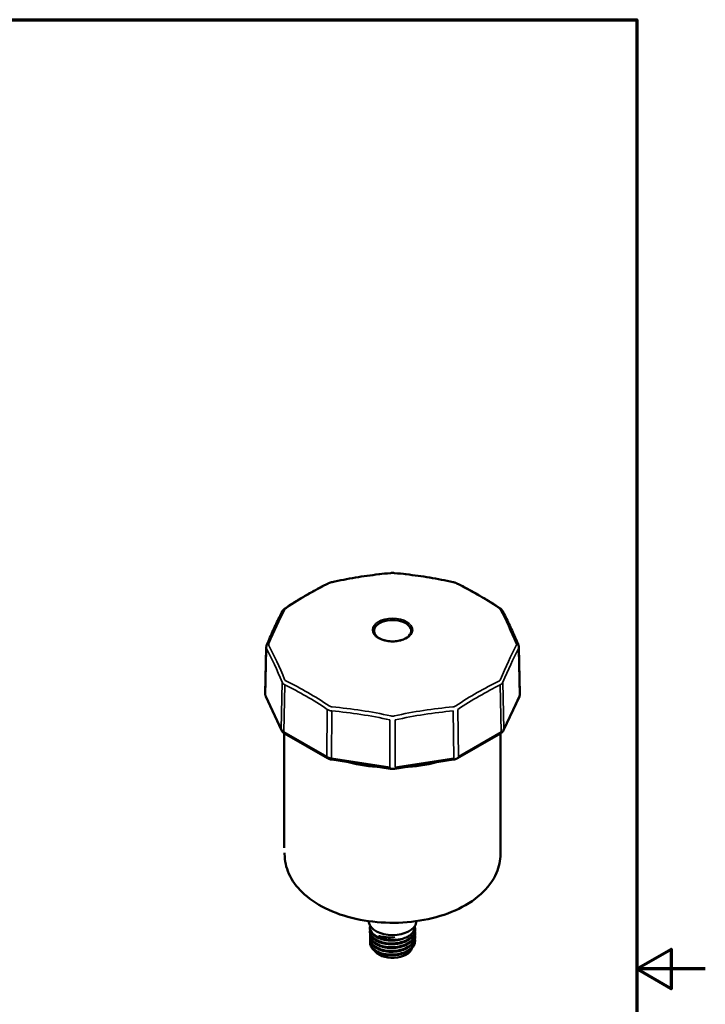
# Model space of a CAD drawing. Units: millimetres. Extents: x 0 to 420, y 0 to 594.
# Drawn here: x 220 to 420, y 287 to 574 of the extents above; entities that cross this region are included whole.
import ezdxf

# ---------------------------------------------------------------- set-up
doc = ezdxf.new("R2010")
doc.units = ezdxf.units.MM
doc.header["$LTSCALE"] = 2
for name, color, linetype, lineweight in [('Rahmen (ISO)', 7, 'Continuous', 70), ('Sichtbar (ISO)', 7, 'Continuous', 50), ('Sichtbar schmal (ISO)', 7, 'Continuous', 35)]:
    doc.layers.add(name, color=color, linetype=linetype, lineweight=lineweight)

# ---------------------------------------------------------------- blocks, each defined once
blk = doc.blocks.new('Ränder Standardrahmen')
at = {"layer": 'Rahmen (ISO)', "flags": 128}
for points in [[(10, 10), (10, 287), (200, 287), (200, 10), (10, 10)], [(210, 148.5), (200, 148.5), (205, 151.39), (205, 145.61), (200, 148.5)]]:
    blk.add_lwpolyline(points, dxfattribs=at)

msp = doc.modelspace()

# ---------------------------------------------------------------- linework, layer by layer
at = {"layer": 'Sichtbar (ISO)'}
for p, q in [((291.615, 377.275), (291.916, 390.879)), ((365.906, 377.275), (365.605, 390.879)), ((296.35, 366.662), (291.775, 376.519)), ((365.745, 376.519), (361.17, 366.662)), ((297.16, 332.331), (297.16, 365.769)), ((309.773, 358.483), (297.275, 365.699)), ((360.246, 365.699), (347.747, 358.483)), ((360.26, 330.538), (360.26, 365.707)), ((328.09, 355.421), (311.017, 358.062)), ((346.504, 358.062), (329.431, 355.421)), ((297.26, 330.538), (297.26, 330.881))]:
    msp.add_line(p, q, dxfattribs=at)
for centre, major_axis, start_param, end_param in [((328.76, 395.652), (5.42, 0), 5.4710462, 10.2369171), ((328.76, 373.973), (31.6, 0), 4.2935653, 4.6076139), ((328.76, 373.973), (31.5, 0), 4.3150794, 4.5860998), ((328.76, 373.973), (31.6, 0), 4.8171641, 5.1312127), ((328.76, 373.973), (31.5, 0), 4.8386782, 5.1096985), ((328.76, 310.857), (-6.9, 0), 0.0781037, 3.0634889), ((328.76, 303.509), (5.691, 0), 3.4713178, 6.1308565)]:
    msp.add_ellipse(centre, major_axis=major_axis, ratio=0.5773503, start_param=start_param, end_param=end_param, dxfattribs=at)
for points, knots in [([(328.151, 412.51), (327.017, 412.405), (325.882, 412.286), (323.61, 412.02), (322.473, 411.872), (320.199, 411.549), (319.062, 411.373), (316.787, 410.993), (315.65, 410.788), (313.378, 410.352), (312.242, 410.12), (311.108, 409.873)], [3.06689968, 3.06689968, 3.06689968, 3.06689968, 3.09677687, 3.09677687, 3.12665406, 3.12665406, 3.15653125, 3.15653125, 3.18640844, 3.18640844, 3.21628563, 3.21628563, 3.21628563, 3.21628563]), ([(328.151, 412.51), (328.231, 412.517), (328.311, 412.523), (328.474, 412.532), (328.556, 412.535), (328.72, 412.538), (328.801, 412.538), (328.965, 412.535), (329.047, 412.532), (329.209, 412.523), (329.29, 412.517), (329.37, 412.51)], [0, 0, 0, 0, 0.02089775, 0.02089775, 0.0417955, 0.0417955, 0.06269324, 0.06269324, 0.08359099, 0.08359099, 0.10448874, 0.10448874, 0.10448874, 0.10448874]), ([(346.412, 409.873), (345.278, 410.12), (344.143, 410.352), (341.87, 410.788), (340.733, 410.993), (338.459, 411.373), (337.322, 411.549), (335.048, 411.872), (333.911, 412.02), (331.639, 412.286), (330.504, 412.405), (329.37, 412.51)], [3.06689968, 3.06689968, 3.06689968, 3.06689968, 3.09677687, 3.09677687, 3.12665406, 3.12665406, 3.15653125, 3.15653125, 3.18640844, 3.18640844, 3.21628563, 3.21628563, 3.21628563, 3.21628563]), ([(309.982, 409.494), (309.151, 409.085), (308.318, 408.661), (306.652, 407.784), (305.819, 407.331), (304.151, 406.396), (303.317, 405.915), (301.649, 404.924), (300.815, 404.414), (299.149, 403.367), (298.316, 402.83), (297.484, 402.279)], [4.637696, 4.637696, 4.637696, 4.637696, 4.66757319, 4.66757319, 4.69745038, 4.69745038, 4.72732758, 4.72732758, 4.75720477, 4.75720477, 4.78708196, 4.78708196, 4.78708196, 4.78708196]), ([(309.982, 409.494), (310.05, 409.528), (310.12, 409.56), (310.263, 409.62), (310.336, 409.648), (310.484, 409.701), (310.559, 409.726), (310.712, 409.774), (310.79, 409.796), (310.948, 409.837), (311.028, 409.856), (311.108, 409.873)], [0, 0, 0, 0, 0.02089775, 0.02089775, 0.0417955, 0.0417955, 0.06269324, 0.06269324, 0.08359099, 0.08359099, 0.10448874, 0.10448874, 0.10448874, 0.10448874]), ([(346.412, 409.873), (346.493, 409.856), (346.572, 409.837), (346.73, 409.796), (346.808, 409.774), (346.962, 409.726), (347.037, 409.701), (347.185, 409.648), (347.258, 409.62), (347.401, 409.56), (347.47, 409.528), (347.538, 409.494)], [0, 0, 0, 0, 0.02089775, 0.02089775, 0.0417955, 0.0417955, 0.06269324, 0.06269324, 0.08359099, 0.08359099, 0.10448874, 0.10448874, 0.10448874, 0.10448874]), ([(360.037, 402.279), (359.205, 402.83), (358.372, 403.367), (356.705, 404.414), (355.872, 404.924), (354.204, 405.915), (353.37, 406.396), (351.702, 407.331), (350.868, 407.784), (349.202, 408.661), (348.37, 409.085), (347.538, 409.494)], [1.49610335, 1.49610335, 1.49610335, 1.49610335, 1.52598054, 1.52598054, 1.55585773, 1.55585773, 1.58573492, 1.58573492, 1.61561211, 1.61561211, 1.6454893, 1.6454893, 1.6454893, 1.6454893]), ([(296.631, 401.388), (296.327, 400.803), (296.024, 400.203), (295.416, 398.975), (295.111, 398.347), (294.502, 397.062), (294.197, 396.405), (293.587, 395.063), (293.282, 394.379), (292.672, 392.982), (292.367, 392.27), (292.062, 391.545)], [3.06689968, 3.06689968, 3.06689968, 3.06689968, 3.09677687, 3.09677687, 3.12665406, 3.12665406, 3.15653125, 3.15653125, 3.18640844, 3.18640844, 3.21628563, 3.21628563, 3.21628563, 3.21628563]), ([(296.631, 401.388), (296.672, 401.468), (296.718, 401.542), (296.818, 401.682), (296.871, 401.747), (296.981, 401.869), (297.039, 401.927), (297.159, 402.036), (297.221, 402.088), (297.35, 402.187), (297.416, 402.234), (297.484, 402.279)], [0, 0, 0, 0, 0.02089775, 0.02089775, 0.0417955, 0.0417955, 0.06269324, 0.06269324, 0.08359099, 0.08359099, 0.10448874, 0.10448874, 0.10448874, 0.10448874]), ([(360.037, 402.279), (360.105, 402.234), (360.171, 402.187), (360.299, 402.088), (360.362, 402.036), (360.482, 401.927), (360.539, 401.869), (360.65, 401.747), (360.703, 401.682), (360.802, 401.542), (360.849, 401.468), (360.89, 401.388)], [0, 0, 0, 0, 0.02089775, 0.02089775, 0.0417955, 0.0417955, 0.06269324, 0.06269324, 0.08359099, 0.08359099, 0.10448874, 0.10448874, 0.10448874, 0.10448874]), ([(365.458, 391.545), (365.154, 392.27), (364.848, 392.982), (364.238, 394.379), (363.933, 395.063), (363.323, 396.405), (363.019, 397.062), (362.409, 398.347), (362.105, 398.975), (361.497, 400.203), (361.193, 400.803), (360.89, 401.388)], [3.06689968, 3.06689968, 3.06689968, 3.06689968, 3.09677687, 3.09677687, 3.12665406, 3.12665406, 3.15653125, 3.15653125, 3.18640844, 3.18640844, 3.21628563, 3.21628563, 3.21628563, 3.21628563]), ([(291.916, 390.879), (291.917, 390.927), (291.92, 390.975), (291.93, 391.068), (291.937, 391.114), (291.954, 391.205), (291.964, 391.25), (291.988, 391.337), (292.001, 391.38), (292.03, 391.464), (292.045, 391.505), (292.062, 391.545)], [0.054797766, 0.054797766, 0.054797766, 0.054797766, 0.06473596, 0.06473596, 0.074674155, 0.074674155, 0.084612349, 0.084612349, 0.094550544, 0.094550544, 0.104488738, 0.104488738, 0.104488738, 0.104488738]), ([(324.951, 393.422), (325.356, 393.209), (325.821, 393.029), (326.827, 392.753), (327.368, 392.657), (328.477, 392.562), (329.044, 392.562), (330.152, 392.657), (330.693, 392.753), (331.7, 393.029), (332.165, 393.209), (332.57, 393.422)], [4.7588603, 4.7588603, 4.7588603, 4.7588603, 5.054431, 5.054431, 5.3500018, 5.3500018, 5.6455725, 5.6455725, 5.9411433, 5.9411433, 6.236714, 6.236714, 6.236714, 6.236714]), ([(365.458, 391.545), (365.475, 391.505), (365.491, 391.464), (365.52, 391.38), (365.533, 391.337), (365.556, 391.25), (365.567, 391.205), (365.584, 391.114), (365.591, 391.068), (365.601, 390.975), (365.604, 390.927), (365.605, 390.879)], [0, 0, 0, 0, 0.009938195, 0.009938195, 0.019876389, 0.019876389, 0.029814584, 0.029814584, 0.039752778, 0.039752778, 0.049690973, 0.049690973, 0.049690973, 0.049690973]), ([(291.615, 377.275), (291.614, 377.223), (291.615, 377.17), (291.623, 377.065), (291.629, 377.012), (291.646, 376.909), (291.658, 376.858), (291.684, 376.757), (291.7, 376.708), (291.735, 376.612), (291.754, 376.565), (291.775, 376.519)], [-0.01277521, -0.01277521, -0.01277521, -0.01277521, 0.04213154, 0.04213154, 0.0970383, 0.0970383, 0.15194506, 0.15194506, 0.20685182, 0.20685182, 0.26175858, 0.26175858, 0.26175858, 0.26175858]), ([(365.745, 376.519), (365.766, 376.565), (365.786, 376.612), (365.821, 376.708), (365.836, 376.757), (365.863, 376.858), (365.874, 376.909), (365.892, 377.012), (365.898, 377.065), (365.906, 377.17), (365.907, 377.223), (365.906, 377.275)], [-0.26175858, -0.26175858, -0.26175858, -0.26175858, -0.20685182, -0.20685182, -0.15194506, -0.15194506, -0.0970383, -0.0970383, -0.04213154, -0.04213154, 0.01277521, 0.01277521, 0.01277521, 0.01277521]), ([(296.35, 366.662), (296.391, 366.574), (296.438, 366.492), (296.541, 366.336), (296.597, 366.264), (296.717, 366.128), (296.781, 366.064), (296.914, 365.946), (296.983, 365.892), (297.126, 365.79), (297.199, 365.743), (297.275, 365.699)], [-0.26175858, -0.26175858, -0.26175858, -0.26175858, -0.15705515, -0.15705515, -0.05235172, -0.05235172, 0.05235172, 0.05235172, 0.15705515, 0.15705515, 0.26175858, 0.26175858, 0.26175858, 0.26175858]), ([(360.246, 365.699), (360.321, 365.743), (360.395, 365.79), (360.538, 365.892), (360.607, 365.946), (360.74, 366.064), (360.803, 366.128), (360.923, 366.264), (360.98, 366.336), (361.083, 366.492), (361.13, 366.574), (361.17, 366.662)], [-0.26175858, -0.26175858, -0.26175858, -0.26175858, -0.15705515, -0.15705515, -0.05235172, -0.05235172, 0.05235172, 0.05235172, 0.15705515, 0.15705515, 0.26175858, 0.26175858, 0.26175858, 0.26175858]), ([(309.773, 358.483), (309.849, 358.44), (309.926, 358.399), (310.084, 358.325), (310.165, 358.292), (310.329, 358.23), (310.413, 358.202), (310.582, 358.153), (310.668, 358.131), (310.841, 358.092), (310.929, 358.076), (311.017, 358.062)], [-0.26175858, -0.26175858, -0.26175858, -0.26175858, -0.15705515, -0.15705515, -0.05235172, -0.05235172, 0.05235172, 0.05235172, 0.15705515, 0.15705515, 0.26175858, 0.26175858, 0.26175858, 0.26175858]), ([(346.504, 358.062), (346.592, 358.076), (346.68, 358.092), (346.853, 358.131), (346.939, 358.153), (347.108, 358.202), (347.192, 358.23), (347.356, 358.292), (347.436, 358.325), (347.594, 358.399), (347.672, 358.44), (347.747, 358.483)], [-0.26175858, -0.26175858, -0.26175858, -0.26175858, -0.15705515, -0.15705515, -0.05235172, -0.05235172, 0.05235172, 0.05235172, 0.15705515, 0.15705515, 0.26175858, 0.26175858, 0.26175858, 0.26175858]), ([(328.09, 355.421), (328.178, 355.407), (328.267, 355.396), (328.446, 355.38), (328.536, 355.375), (328.715, 355.369), (328.805, 355.369), (328.985, 355.375), (329.075, 355.38), (329.254, 355.396), (329.342, 355.407), (329.431, 355.421)], [-0.26175858, -0.26175858, -0.26175858, -0.26175858, -0.15705515, -0.15705515, -0.05235172, -0.05235172, 0.05235172, 0.05235172, 0.15705515, 0.15705515, 0.26175858, 0.26175858, 0.26175858, 0.26175858]), ([(297.26, 330.538), (297.26, 328.559), (297.707, 326.589), (299.415, 322.789), (300.737, 320.989), (304.242, 317.556), (306.538, 315.992), (311.834, 313.353), (314.872, 312.312), (321.271, 310.889), (324.629, 310.505), (331.35, 310.406), (334.711, 310.686), (341.157, 311.894), (344.241, 312.824), (349.857, 315.315), (352.387, 316.881), (356.496, 320.573), (358.116, 322.689), (359.86, 326.798), (360.26, 328.665), (360.26, 330.538)], [6.1557279, 6.1557279, 6.1557279, 6.1557279, 6.4096453, 6.4096453, 6.6883495, 6.6883495, 7.014548, 7.014548, 7.3590356, 7.3590356, 7.7008498, 7.7008498, 8.0404238, 8.0404238, 8.3816664, 8.3816664, 8.7262453, 8.7262453, 9.0569493, 9.0569493, 9.2973205, 9.2973205, 9.2973205, 9.2973205]), ([(322.235, 309.562), (322.234, 309.557), (322.232, 309.553), (322.202, 309.451), (322.18, 309.353), (322.135, 309.061), (322.131, 308.866), (322.177, 308.477), (322.226, 308.283), (322.34, 307.997), (322.385, 307.902), (322.488, 307.714), (322.547, 307.621), (322.677, 307.437), (322.749, 307.347), (322.906, 307.168), (322.992, 307.08), (323.175, 306.909), (323.273, 306.826), (323.481, 306.664), (323.591, 306.586), (323.822, 306.435), (323.942, 306.363), (324.193, 306.224), (324.323, 306.158), (324.594, 306.031), (324.735, 305.971), (325.023, 305.858), (325.172, 305.805), (325.475, 305.706), (325.631, 305.661), (325.947, 305.577), (326.108, 305.539), (326.435, 305.47), (326.602, 305.44), (326.94, 305.387), (327.111, 305.365), (327.456, 305.328), (327.63, 305.313), (327.98, 305.293), (328.156, 305.287), (328.508, 305.283), (328.684, 305.285), (329.036, 305.297), (329.213, 305.308), (329.566, 305.337), (329.741, 305.355), (330.09, 305.401), (330.263, 305.427), (330.605, 305.489), (330.774, 305.524), (331.108, 305.601), (331.272, 305.644), (331.596, 305.736), (331.756, 305.787), (332.069, 305.895), (332.222, 305.953), (332.623, 306.119), (332.865, 306.233), (333.32, 306.48), (333.533, 306.611), (333.732, 306.752)], [16.7546561, 16.7546561, 16.7546561, 16.7546561, 16.7571053, 16.7571053, 16.8055619, 16.8055619, 16.9015448, 16.9015448, 16.9977814, 16.9977814, 17.0467562, 17.0467562, 17.0965645, 17.0965645, 17.1473037, 17.1473037, 17.1986687, 17.1986687, 17.2501717, 17.2501717, 17.3018208, 17.3018208, 17.3536758, 17.3536758, 17.4058312, 17.4058312, 17.4579291, 17.4579291, 17.5097666, 17.5097666, 17.5615094, 17.5615094, 17.6133344, 17.6133344, 17.6654122, 17.6654122, 17.7172709, 17.7172709, 17.7689096, 17.7689096, 17.820512, 17.820512, 17.8722619, 17.8722619, 17.9243304, 17.9243304, 17.9760949, 17.9760949, 18.0277119, 18.0277119, 18.0793646, 18.0793646, 18.131234, 18.131234, 18.1833473, 18.1833473, 18.2351974, 18.2351974, 18.3228116, 18.3228116, 18.4104259, 18.4104259, 18.4104259, 18.4104259]), ([(322.219, 308.339), (322.216, 308.324), (322.212, 308.31), (322.188, 308.198), (322.173, 308.101), (322.149, 307.809), (322.16, 307.615), (322.234, 307.23), (322.297, 307.038), (322.432, 306.756), (322.484, 306.662), (322.601, 306.476), (322.667, 306.384), (322.811, 306.204), (322.89, 306.115), (323.06, 305.941), (323.152, 305.856), (323.349, 305.69), (323.453, 305.609), (323.673, 305.453), (323.788, 305.378), (324.029, 305.234), (324.155, 305.165), (324.415, 305.033), (324.55, 304.971), (324.83, 304.852), (324.974, 304.795), (325.27, 304.69), (325.422, 304.641), (325.732, 304.55), (325.89, 304.509), (326.212, 304.433), (326.376, 304.4), (326.707, 304.34), (326.875, 304.314), (327.216, 304.269), (327.389, 304.251), (327.736, 304.223), (327.911, 304.213), (328.261, 304.201), (328.437, 304.2), (328.789, 304.204), (328.964, 304.211), (329.315, 304.232), (329.491, 304.247), (329.841, 304.284), (330.015, 304.307), (330.359, 304.361), (330.53, 304.392), (330.867, 304.462), (331.034, 304.501), (331.362, 304.586), (331.523, 304.633), (331.839, 304.733), (331.995, 304.788), (332.3, 304.904), (332.449, 304.965), (332.738, 305.096), (332.879, 305.164), (333.151, 305.308), (333.282, 305.383), (333.534, 305.539), (333.655, 305.62), (333.888, 305.788), (333.999, 305.875), (334.209, 306.055), (334.309, 306.147), (334.495, 306.336), (334.582, 306.433), (334.742, 306.63), (334.816, 306.73), (334.95, 306.934), (335.01, 307.036), (335.116, 307.245), (335.163, 307.351), (335.242, 307.563), (335.275, 307.67), (335.326, 307.883), (335.345, 307.99), (335.368, 308.204), (335.373, 308.311), (335.37, 308.524), (335.362, 308.63), (335.332, 308.843), (335.31, 308.949), (335.253, 309.161), (335.218, 309.266), (335.174, 309.375), (335.172, 309.379), (335.171, 309.384)], [12.7709146, 12.7709146, 12.7709146, 12.7709146, 12.7781135, 12.7781135, 12.82609, 12.82609, 12.9213961, 12.9213961, 13.0178282, 13.0178282, 13.0670617, 13.0670617, 13.1170962, 13.1170962, 13.1679787, 13.1679787, 13.2194497, 13.2194497, 13.2709578, 13.2709578, 13.3225315, 13.3225315, 13.3742522, 13.3742522, 13.4262328, 13.4262328, 13.478188, 13.478188, 13.5298645, 13.5298645, 13.5814318, 13.5814318, 13.6330691, 13.6330691, 13.6849494, 13.6849494, 13.7366629, 13.7366629, 13.7881486, 13.7881486, 13.8395888, 13.8395888, 13.8911675, 13.8911675, 13.9430564, 13.9430564, 13.9946946, 13.9946946, 14.0461764, 14.0461764, 14.0976839, 14.0976839, 14.1493975, 14.1493975, 14.201404, 14.201404, 14.253136, 14.253136, 14.3047552, 14.3047552, 14.3564258, 14.3564258, 14.4082963, 14.4082963, 14.4602393, 14.4602393, 14.5117828, 14.5117828, 14.5630038, 14.5630038, 14.6139619, 14.6139619, 14.6646992, 14.6646992, 14.7149048, 14.7149048, 14.7642933, 14.7642933, 14.8130923, 14.8130923, 14.8616245, 14.8616245, 14.9102725, 14.9102725, 14.9591232, 14.9591232, 15.0081284, 15.0081284, 15.0101695, 15.0101695, 15.0101695, 15.0101695]), ([(322.239, 307.244), (322.222, 307.178), (322.209, 307.11), (322.172, 306.849), (322.17, 306.654), (322.22, 306.268), (322.271, 306.078), (322.386, 305.795), (322.432, 305.7), (322.537, 305.513), (322.596, 305.42), (322.728, 305.238), (322.8, 305.148), (322.958, 304.971), (323.044, 304.885), (323.227, 304.716), (323.326, 304.633), (323.535, 304.473), (323.645, 304.395), (323.876, 304.246), (323.997, 304.174), (324.248, 304.037), (324.379, 303.971), (324.649, 303.847), (324.788, 303.788), (325.075, 303.677), (325.223, 303.625), (325.527, 303.527), (325.682, 303.482), (325.998, 303.4), (326.159, 303.363), (326.486, 303.296), (326.651, 303.266), (326.987, 303.215), (327.156, 303.194), (327.499, 303.158), (327.673, 303.144), (328.021, 303.125), (328.196, 303.12), (328.547, 303.117), (328.723, 303.12), (329.073, 303.133), (329.249, 303.144), (329.597, 303.174), (329.771, 303.193), (330.117, 303.239), (330.29, 303.267), (330.63, 303.329), (330.798, 303.364), (331.13, 303.443), (331.293, 303.486), (331.614, 303.579), (331.772, 303.63), (332.08, 303.738), (332.233, 303.796), (332.529, 303.92), (332.673, 303.985), (332.952, 304.122), (333.088, 304.194), (333.349, 304.344), (333.475, 304.423), (333.716, 304.585), (333.831, 304.669), (334.05, 304.842), (334.155, 304.932), (334.352, 305.117), (334.445, 305.212), (334.617, 305.405), (334.696, 305.504), (334.842, 305.704), (334.908, 305.806), (335.027, 306.011), (335.079, 306.115), (335.171, 306.325), (335.21, 306.431), (335.274, 306.644), (335.299, 306.75), (335.335, 306.964), (335.346, 307.071), (335.359, 307.382), (335.343, 307.586), (335.303, 307.788)], [8.7775449, 8.7775449, 8.7775449, 8.7775449, 8.810862, 8.810862, 8.9060113, 8.9060113, 9.0015591, 9.0015591, 9.050408, 9.050408, 9.0999086, 9.0999086, 9.1501462, 9.1501462, 9.2011338, 9.2011338, 9.2526624, 9.2526624, 9.3041377, 9.3041377, 9.3556106, 9.3556106, 9.407183, 9.407183, 9.4589835, 9.4589835, 9.5107882, 9.5107882, 9.562301, 9.562301, 9.6136938, 9.6136938, 9.6651474, 9.6651474, 9.7168365, 9.7168365, 9.7684043, 9.7684043, 9.8197384, 9.8197384, 9.8710203, 9.8710203, 9.9224333, 9.9224333, 9.9741499, 9.9741499, 10.0256618, 10.0256618, 10.0770104, 10.0770104, 10.1283764, 10.1283764, 10.1799393, 10.1799393, 10.2318359, 10.2318359, 10.2834467, 10.2834467, 10.3349282, 10.3349282, 10.3864375, 10.3864375, 10.4381143, 10.4381143, 10.4898697, 10.4898697, 10.5411689, 10.5411689, 10.5920744, 10.5920744, 10.642638, 10.642638, 10.6929097, 10.6929097, 10.7426718, 10.7426718, 10.7916325, 10.7916325, 10.8400717, 10.8400717, 10.9330074, 10.9330074, 10.9330074, 10.9330074]), ([(334.63, 307.607), (334.46, 307.377), (334.248, 307.159), (333.711, 306.719), (333.375, 306.504), (332.584, 306.106), (332.125, 305.929), (331.124, 305.644), (330.584, 305.539), (329.491, 305.416), (328.944, 305.396), (327.922, 305.436), (327.448, 305.486), (326.637, 305.63), (326.292, 305.712), (325.711, 305.893), (325.521, 305.969), (325.416, 306.02)], [-0.50588514, -0.50588514, -0.50588514, -0.50588514, -0.44781461, -0.44781461, -0.38029921, -0.38029921, -0.30591842, -0.30591842, -0.22905328, -0.22905328, -0.15509318, -0.15509318, -0.09009337, -0.09009337, -0.04006718, -0.04006718, 0, 0, 0, 0]), ([(335.16, 309.368), (335.169, 309.283), (335.173, 309.198), (335.166, 308.605), (334.989, 308.103), (334.645, 307.627), (334.637, 307.617), (334.63, 307.607)], [-0.83844938, -0.83844938, -0.83844938, -0.83844938, -0.79496043, -0.79496043, -0.53492911, -0.53492911, -0.52949555, -0.52949555, -0.52949555, -0.52949555]), ([(322.258, 306.15), (322.252, 306.127), (322.247, 306.103), (322.222, 305.983), (322.208, 305.886), (322.188, 305.596), (322.201, 305.402), (322.279, 305.019), (322.344, 304.831), (322.481, 304.552), (322.533, 304.458), (322.653, 304.273), (322.719, 304.182), (322.865, 304.003), (322.944, 303.915), (323.116, 303.743), (323.208, 303.659), (323.404, 303.495), (323.509, 303.416), (323.729, 303.261), (323.845, 303.187), (324.087, 303.044), (324.213, 302.976), (324.474, 302.846), (324.609, 302.784), (324.888, 302.667), (325.031, 302.612), (325.326, 302.509), (325.478, 302.461), (325.788, 302.372), (325.946, 302.331), (326.267, 302.257), (326.431, 302.224), (326.762, 302.166), (326.929, 302.141), (327.267, 302.098), (327.438, 302.081), (327.783, 302.054), (327.957, 302.045), (328.306, 302.035), (328.482, 302.034), (328.832, 302.04), (329.007, 302.047), (329.356, 302.069), (329.53, 302.084), (329.876, 302.123), (330.048, 302.146), (330.39, 302.201), (330.56, 302.233), (330.895, 302.304), (331.061, 302.343), (331.386, 302.43), (331.547, 302.477), (331.86, 302.578), (332.014, 302.632), (332.314, 302.748), (332.462, 302.81), (332.749, 302.941), (332.888, 303.01), (333.157, 303.154), (333.287, 303.229), (333.537, 303.386), (333.657, 303.467), (333.886, 303.635), (333.995, 303.722), (334.202, 303.901), (334.3, 303.993), (334.483, 304.182), (334.569, 304.279), (334.726, 304.476), (334.799, 304.576), (334.929, 304.779), (334.988, 304.882), (335.092, 305.089), (335.136, 305.194), (335.213, 305.404), (335.244, 305.511), (335.293, 305.724), (335.31, 305.83), (335.332, 306.043), (335.336, 306.15), (335.329, 306.403), (335.313, 306.549), (335.284, 306.694)], [4.7961061, 4.7961061, 4.7961061, 4.7961061, 4.807931, 4.807931, 4.8556667, 4.8556667, 4.9502032, 4.9502032, 5.0458602, 5.0458602, 5.0949945, 5.0949945, 5.1447425, 5.1447425, 5.1951396, 5.1951396, 5.2461822, 5.2461822, 5.297723, 5.297723, 5.3491326, 5.3491326, 5.4004835, 5.4004835, 5.4518955, 5.4518955, 5.5035099, 5.5035099, 5.5551619, 5.5551619, 5.6065113, 5.6065113, 5.6577312, 5.6577312, 5.7090037, 5.7090037, 5.7605043, 5.7605043, 5.8119293, 5.8119293, 5.863115, 5.863115, 5.9142415, 5.9142415, 5.9654919, 5.9654919, 6.0170391, 6.0170391, 6.0684274, 6.0684274, 6.1196452, 6.1196452, 6.1708718, 6.1708718, 6.2222854, 6.2222854, 6.2740492, 6.2740492, 6.3255369, 6.3255369, 6.3768755, 6.3768755, 6.428214, 6.428214, 6.4796811, 6.4796811, 6.5312254, 6.5312254, 6.5822498, 6.5822498, 6.6328046, 6.6328046, 6.6829413, 6.6829413, 6.7327289, 6.7327289, 6.7820558, 6.7820558, 6.830628, 6.830628, 6.8787728, 6.8787728, 6.9454012, 6.9454012, 6.9454012, 6.9454012]), ([(322.277, 305.056), (322.259, 304.98), (322.244, 304.903), (322.209, 304.634), (322.21, 304.439), (322.264, 304.055), (322.318, 303.865), (322.435, 303.587), (322.482, 303.492), (322.589, 303.306), (322.649, 303.214), (322.783, 303.033), (322.856, 302.943), (323.016, 302.768), (323.103, 302.682), (323.288, 302.515), (323.386, 302.434), (323.595, 302.277), (323.706, 302.2), (323.938, 302.052), (324.059, 301.981), (324.312, 301.846), (324.443, 301.781), (324.713, 301.658), (324.853, 301.6), (325.14, 301.492), (325.287, 301.441), (325.589, 301.346), (325.744, 301.302), (326.06, 301.221), (326.22, 301.185), (326.547, 301.12), (326.712, 301.091), (327.047, 301.042), (327.216, 301.021), (327.557, 300.987), (327.728, 300.975), (328.074, 300.957), (328.249, 300.953), (328.598, 300.951), (328.773, 300.955), (329.123, 300.97), (329.297, 300.982), (329.644, 301.013), (329.816, 301.033), (330.158, 301.08), (330.328, 301.108), (330.666, 301.172), (330.833, 301.208), (331.163, 301.287), (331.325, 301.331), (331.644, 301.425), (331.8, 301.476), (332.106, 301.586), (332.256, 301.644), (332.547, 301.767), (332.689, 301.833), (332.966, 301.971), (333.1, 302.043), (333.358, 302.194), (333.483, 302.273), (333.721, 302.436), (333.834, 302.52), (334.051, 302.694), (334.153, 302.783), (334.346, 302.967), (334.437, 303.061), (334.606, 303.255), (334.684, 303.353), (334.826, 303.553), (334.891, 303.655), (335.006, 303.86), (335.057, 303.964), (335.145, 304.173), (335.182, 304.278), (335.243, 304.489), (335.267, 304.595), (335.3, 304.808), (335.31, 304.914), (335.319, 305.214), (335.303, 305.409), (335.264, 305.6)], [0.8265276, 0.8265276, 0.8265276, 0.8265276, 0.8646651, 0.8646651, 0.95939, 0.95939, 1.0539795, 1.0539795, 1.1029159, 1.1029159, 1.1523404, 1.1523404, 1.2023091, 1.2023091, 1.2528248, 1.2528248, 1.3038829, 1.3038829, 1.3553936, 1.3553936, 1.4067085, 1.4067085, 1.4579209, 1.4579209, 1.5091656, 1.5091656, 1.5605941, 1.5605941, 1.6120868, 1.6120868, 1.6632704, 1.6632704, 1.7143192, 1.7143192, 1.7654153, 1.7654153, 1.816735, 1.816735, 1.8680151, 1.8680151, 1.919053, 1.919053, 1.9700276, 1.9700276, 2.0211215, 2.0211215, 2.0725079, 2.0725079, 2.1237708, 2.1237708, 2.1748587, 2.1748587, 2.2259489, 2.2259489, 2.2772181, 2.2772181, 2.328827, 2.328827, 2.3801842, 2.3801842, 2.4313711, 2.4313711, 2.4825266, 2.4825266, 2.5337661, 2.5337661, 2.5850627, 2.5850627, 2.6357699, 2.6357699, 2.6859316, 2.6859316, 2.7356087, 2.7356087, 2.7849019, 2.7849019, 2.8338063, 2.8338063, 2.8820368, 2.8820368, 2.9698013, 2.9698013, 2.9698013, 2.9698013]), ([(325.416, 306.02), (325.262, 306.094), (325.137, 306.165), (324.943, 306.291), (324.872, 306.349), (324.818, 306.41), (324.804, 306.428), (324.793, 306.453), (324.791, 306.46), (324.79, 306.472), (324.791, 306.476), (324.793, 306.484), (324.795, 306.487), (324.8, 306.494), (324.803, 306.497), (324.812, 306.503), (324.818, 306.506), (324.845, 306.515), (324.873, 306.517), (325.055, 306.514), (325.329, 306.452), (326.124, 306.304), (326.717, 306.204), (328.093, 306.135), (328.742, 306.156), (329.385, 306.236)], [-1.0910947, -1.0910947, -1.0910947, -1.0910947, -0.9319313, -0.9319313, -0.7715687, -0.7715687, -0.7213509, -0.7213509, -0.7022911, -0.7022911, -0.6918195, -0.6918195, -0.683514, -0.683514, -0.6743637, -0.6743637, -0.6604271, -0.6604271, -0.6160009, -0.6160009, -0.4189207, -0.4189207, -0.194819, -0.194819, 0, 0, 0, 0])]:
    msp.add_open_spline(points, degree=3, knots=knots, dxfattribs=at)
for points in [[(321.881, 310.547), (321.864, 310.675), (321.844, 310.801), (321.821, 310.926)], [(335.7, 310.926), (335.677, 310.801), (335.657, 310.675), (335.639, 310.547)]]:
    msp.add_open_spline(points, degree=3, dxfattribs=at)
at = {"layer": 'Sichtbar schmal (ISO)'}
for p, q in [((291.717, 376.805), (292.018, 390.425)), ((365.502, 390.425), (365.804, 376.805)), ((296.553, 380.654), (296.292, 366.947)), ((297.068, 366.171), (297.329, 379.878)), ((360.192, 379.878), (360.453, 366.171)), ((361.229, 366.947), (360.968, 380.654)), ((296.292, 366.947), (291.717, 376.805)), ((365.804, 376.805), (361.229, 366.947)), ((309.717, 372.726), (309.566, 358.955)), ((310.911, 358.507), (311.062, 372.278)), ((346.459, 372.278), (346.61, 358.507)), ((347.954, 358.955), (347.804, 372.726)), ((327.984, 369.66), (327.984, 355.866)), ((329.537, 355.866), (329.537, 369.66)), ((309.566, 358.955), (297.068, 366.171)), ((360.453, 366.171), (347.954, 358.955)), ((327.984, 355.866), (310.911, 358.507)), ((346.61, 358.507), (329.537, 355.866))]:
    msp.add_line(p, q, dxfattribs=at)
for centre, major_axis, ratio, start_param, end_param in [((319.176, 315.953), (107.813, 48.79), 0.7784789, 1.1527134, 1.3020994), ((338.345, 315.953), (107.813, -48.79), 0.7784789, 1.8394933, 1.9888792), ((302.574, 310.419), (60.699, 101.587), 0.5671862, 0.7192808, 0.8686668), ((354.946, 310.419), (60.699, -101.587), 0.5671862, 2.2729259, 2.4223118), ((292.989, 300.834), (19.771, 116.676), 0.2012165, 0.560187, 0.7095729), ((364.531, 300.834), (19.771, -116.676), 0.2012165, 2.4320197, 2.5814057), ((292.989, 289.766), (-16.401, 117.197), 0.2213688, 5.5797024, 5.7290884), ((364.531, 289.766), (-16.401, -117.197), 0.2213688, 3.6956896, 3.8450755), ((292.312, 289.672), (16.269, -116.252), 0.2213688, 2.4381098, 2.5874957), ((365.209, 289.672), (16.269, 116.252), 0.2213688, 0.5540969, 0.7034829), ((302.078, 279.905), (57.136, -102.541), 0.5873385, 2.2903818, 2.4397678), ((302.574, 280.182), (-57.6, 103.375), 0.5873385, 5.4319745, 5.5813604), ((354.946, 280.182), (-57.6, -103.375), 0.5873385, 3.8434175, 3.9928035), ((355.442, 279.905), (57.136, 102.541), 0.5873385, 0.7018249, 0.8512108), ((294.615, 377.239), (-3, 0.022), 0.5772979, 6.2746678, 6.5492016), ((292.683, 376.94), (-0.907, -0.421), 0.7886751, 5.9148526, 6.2831853), ((318.994, 274.267), (105.979, -50.475), 0.7986312, 1.8548944, 2.0042803), ((319.176, 274.648), (-106.84, 50.885), 0.7986312, 4.996487, 5.145873), ((338.345, 274.648), (-106.84, -50.885), 0.7986312, 4.278905, 4.4282909), ((338.527, 274.267), (105.979, 50.475), 0.7986312, 1.1373123, 1.2866983), ((297.257, 367.083), (-0.907, -0.421), 0.7886751, 5.9148526, 6.2831853), ((299.189, 367.382), (-3, 0.019), 0.5748607, 0.2654496, 0.7889668), ((297.775, 366.565), (-0.5, -0.866), 0.5773503, 5.4803339, 6.2831853), ((310.273, 359.349), (-0.5, -0.866), 0.5773503, 5.4803339, 6.2831853), ((311.688, 360.166), (-3, 0.011), 0.5731024, 0.7874905, 1.3110077), ((311.17, 359.05), (-0.153, -0.988), 0.2113249, 5.32685, 6.2831853), ((328.243, 356.409), (-0.153, -0.988), 0.2113249, 5.32685, 6.2831853)]:
    msp.add_ellipse(centre, major_axis=major_axis, ratio=ratio, start_param=start_param, end_param=end_param, dxfattribs=at)
msp.add_ellipse((328.76, 395.904), major_axis=(5.878, 0), ratio=0.5773503, dxfattribs=at)
for points, knots in [([(328.239, 412.463), (328.408, 412.479), (328.585, 412.487), (328.936, 412.487), (329.113, 412.479), (329.282, 412.463)], [0, 0, 0, 0, 0.05224437, 0.05224437, 0.10448874, 0.10448874, 0.10448874, 0.10448874]), ([(310.275, 409.523), (310.399, 409.584), (310.54, 409.641), (310.844, 409.742), (311.009, 409.787), (311.179, 409.824)], [0, 0, 0, 0, 0.05224437, 0.05224437, 0.10448874, 0.10448874, 0.10448874, 0.10448874]), ([(346.342, 409.824), (346.511, 409.787), (346.676, 409.742), (346.98, 409.641), (347.122, 409.584), (347.246, 409.523)], [0, 0, 0, 0, 0.05224437, 0.05224437, 0.10448874, 0.10448874, 0.10448874, 0.10448874]), ([(297.264, 401.79), (297.309, 401.877), (297.378, 401.967), (297.553, 402.143), (297.662, 402.23), (297.786, 402.312)], [0, 0, 0, 0, 0.05224437, 0.05224437, 0.10448874, 0.10448874, 0.10448874, 0.10448874]), ([(359.735, 402.312), (359.859, 402.23), (359.967, 402.143), (360.143, 401.967), (360.211, 401.877), (360.256, 401.79)], [0, 0, 0, 0, 0.05224437, 0.05224437, 0.10448874, 0.10448874, 0.10448874, 0.10448874]), ([(291.916, 390.879), (291.916, 390.872), (291.916, 390.865), (291.916, 390.706), (291.951, 390.559), (292.018, 390.425)], [-0.054797766, -0.054797766, -0.054797766, -0.054797766, -0.052244369, -0.052244369, 0, 0, 0, 0]), ([(292.693, 391.338), (292.648, 391.425), (292.624, 391.522), (292.624, 391.725), (292.648, 391.833), (292.693, 391.941)], [0, 0, 0, 0, 0.05224437, 0.05224437, 0.10448874, 0.10448874, 0.10448874, 0.10448874]), ([(364.828, 391.941), (364.873, 391.833), (364.897, 391.725), (364.897, 391.522), (364.873, 391.425), (364.828, 391.338)], [0, 0, 0, 0, 0.05217972, 0.05217972, 0.10448874, 0.10448874, 0.10448874, 0.10448874]), ([(296.553, 380.654), (296.62, 380.499), (296.721, 380.352), (296.983, 380.09), (297.145, 379.974), (297.329, 379.878)], [-0.10448874, -0.10448874, -0.10448874, -0.10448874, -0.05224437, -0.05224437, 0, 0, 0, 0]), ([(297.786, 380.967), (297.662, 381.028), (297.553, 381.104), (297.378, 381.28), (297.309, 381.38), (297.264, 381.489)], [0, 0, 0, 0, 0.05224437, 0.05224437, 0.10448874, 0.10448874, 0.10448874, 0.10448874]), ([(360.256, 381.489), (360.211, 381.38), (360.143, 381.28), (359.967, 381.104), (359.859, 381.028), (359.735, 380.967)], [0, 0, 0, 0, 0.05224437, 0.05224437, 0.10448874, 0.10448874, 0.10448874, 0.10448874]), ([(360.192, 379.878), (360.376, 379.974), (360.538, 380.09), (360.799, 380.352), (360.901, 380.499), (360.968, 380.654)], [-0.10448874, -0.10448874, -0.10448874, -0.10448874, -0.05224437, -0.05224437, 0, 0, 0, 0]), ([(311.179, 373.455), (311.009, 373.471), (310.844, 373.505), (310.54, 373.606), (310.399, 373.674), (310.275, 373.757)], [0, 0, 0, 0, 0.05224437, 0.05224437, 0.10448874, 0.10448874, 0.10448874, 0.10448874]), ([(347.246, 373.757), (347.122, 373.674), (346.98, 373.606), (346.676, 373.505), (346.511, 373.471), (346.342, 373.455)], [0, 0, 0, 0, 0.05224437, 0.05224437, 0.10448874, 0.10448874, 0.10448874, 0.10448874]), ([(309.717, 372.726), (309.901, 372.609), (310.112, 372.51), (310.564, 372.359), (310.81, 372.306), (311.062, 372.278)], [-0.10448874, -0.10448874, -0.10448874, -0.10448874, -0.05224437, -0.05224437, 0, 0, 0, 0]), ([(329.282, 370.816), (329.113, 370.779), (328.936, 370.76), (328.585, 370.76), (328.408, 370.779), (328.239, 370.816)], [0, 0, 0, 0, 0.05224437, 0.05224437, 0.10448874, 0.10448874, 0.10448874, 0.10448874]), ([(325.416, 306.02), (324.929, 306.173), (324.481, 306.363), (322.848, 307.272), (322.163, 308.271), (322.262, 309.327), (322.274, 309.401), (322.289, 309.475)], [-17.51932761, -17.51932761, -17.51932761, -17.51932761, -17.35273451, -17.35273451, -16.82769353, -16.82769353, -16.78797229, -16.78797229, -16.78797229, -16.78797229]), ([(335.165, 309.186), (335.311, 308.67), (335.291, 308.137), (334.704, 306.625), (333.642, 305.725), (330.936, 304.667), (329.406, 304.435), (326.583, 304.57), (325.305, 304.883), (323.411, 305.838), (322.749, 306.455), (322.3, 307.466), (322.243, 307.818), (322.277, 308.167)], [-14.964688, -14.964688, -14.964688, -14.964688, -14.7096608, -14.7096608, -14.2106272, -14.2106272, -13.77336, -13.77336, -13.3762864, -13.3762864, -13.0078354, -13.0078354, -12.8213892, -12.8213892, -12.8213892, -12.8213892]), ([(335.241, 307.567), (335.278, 306.885), (335.019, 306.196), (333.787, 304.789), (332.634, 304.144), (329.71, 303.351), (327.902, 303.3), (324.677, 303.958), (323.326, 304.709), (322.384, 306.089), (322.253, 306.582), (322.3, 307.07)], [-10.879292, -10.879292, -10.879292, -10.879292, -10.5463328, -10.5463328, -10.110882, -10.110882, -9.615306, -9.615306, -9.0893177, -9.0893177, -8.8278604, -8.8278604, -8.8278604, -8.8278604]), ([(335.22, 306.475), (335.26, 305.693), (334.911, 304.901), (333.354, 303.408), (331.963, 302.777), (328.712, 302.194), (326.842, 302.31), (323.869, 303.28), (322.781, 304.136), (322.325, 305.372), (322.287, 305.675), (322.318, 305.976)], [-6.8919679, -6.8919679, -6.8919679, -6.8919679, -6.5111228, -6.5111228, -6.0373752, -6.0373752, -5.5233057, -5.5233057, -5.0073277, -5.0073277, -4.84634, -4.84634, -4.84634, -4.84634]), ([(335.199, 305.382), (335.237, 304.684), (334.966, 303.976), (333.635, 302.506), (332.319, 301.829), (329.103, 301.121), (327.182, 301.178), (324.096, 302.075), (322.937, 302.903), (322.36, 304.175), (322.303, 304.53), (322.338, 304.882)], [-2.9166754, -2.9166754, -2.9166754, -2.9166754, -2.5765081, -2.5765081, -2.1048378, -2.1048378, -1.5814577, -1.5814577, -1.0650597, -1.0650597, -0.8767541, -0.8767541, -0.8767541, -0.8767541]), ([(333.054, 303.101), (332.144, 302.495), (330.894, 302.069), (329.568, 301.922), (327.899, 301.738), (326.138, 301.997), (324.882, 302.595), (324.629, 302.715), (324.398, 302.849), (324.189, 302.993)], [36.9977976, 36.9977976, 36.9977976, 36.9977976, 37.6874715, 37.6874715, 37.6874715, 38.5554607, 38.5554607, 38.5554607, 38.7302984, 38.7302984, 38.7302984, 38.7302984])]:
    msp.add_open_spline(points, degree=3, knots=knots, dxfattribs=at)

# ---------------------------------------------------------------- block references
at = {"xscale": 2, "yscale": 2, "zscale": 2}
msp.add_blockref('Ränder Standardrahmen', (0, 0), dxfattribs=at)

doc.saveas('drawing.dxf')
